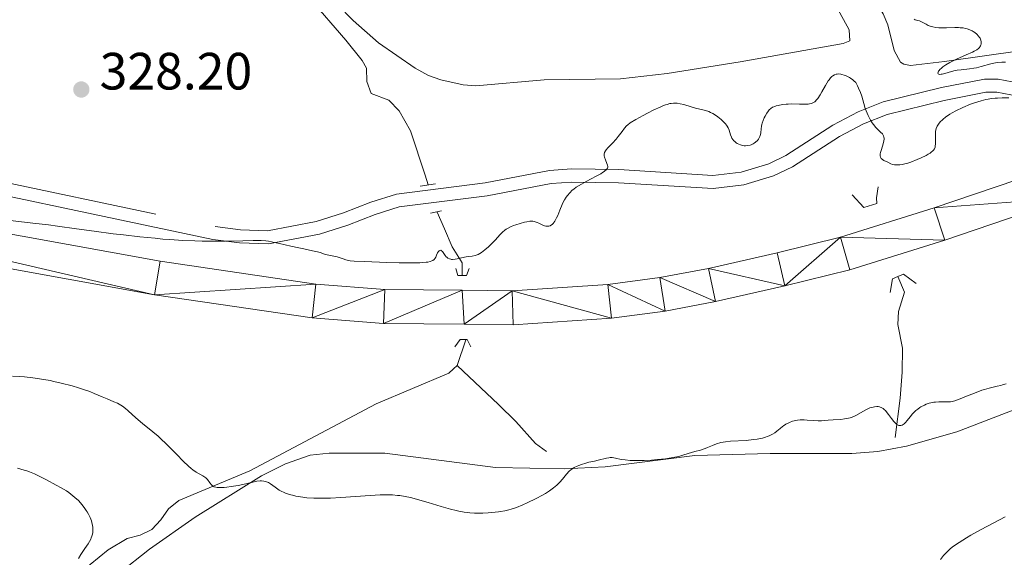
# Model space of a CAD drawing. Units: metres. Extents: x 621435 to 625941, y 4659687 to 4662735.
# Drawn here: x 625305 to 625493, y 4660526 to 4660628 of the extents above; entities that cross this region are included whole.
import ezdxf

# ---------------------------------------------------------------- set-up
doc = ezdxf.new("R2010")
doc.units = ezdxf.units.M
doc.header["$MEASUREMENT"] = 0
doc.linetypes.add('DGN Style 2', pattern=[54.0316, 32.41896, -21.61264])
doc.linetypes.add('DGN Style 3', pattern=[75.64424, 54.0316, -21.61264])
for name, color, linetype, lineweight in [('Carátula', 7, 'Continuous', 0), ('Elementos auxiliares', 7, 'Continuous', 0), ('Entidades rústicas y varios', 7, 'Continuous', 0), ('Hidrografía', 7, 'Continuous', 0), ('Relieve y altimetría', 7, 'Continuous', 0), ('Textos de rotulación', 7, 'Continuous', 0), ('Viales y ferrocarril', 7, 'Continuous', 0)]:
    doc.layers.add(name, color=color, linetype=linetype, lineweight=lineweight)
doc.styles.add('Style-arial', font='arial.shx', dxfattribs={"bigfont": 'arialbig.shx'})

# ---------------------------------------------------------------- blocks, each defined once
blk = doc.blocks.new('5PATER')
at = {"layer": 'Relieve y altimetría', "linetype": 'Continuous', "lineweight": 0}
h = blk.add_hatch(color=250, dxfattribs=at)
edge = h.paths.add_edge_path()
edge.add_ellipse((0, 0), major_axis=(-1.095731442086184, -1.110710699602049), ratio=0.9994222409660317, start_angle=0, end_angle=360)

msp = doc.modelspace()

# ---------------------------------------------------------------- linework, layer by layer
at = {"layer": 'Carátula', "color": 7, "linetype": 'Continuous', "lineweight": 0}
msp.add_3dface([(621486.7699999996, 4659687.199999999), (625941.0799999982, 4659765.370000001), (625888.9699999988, 4662734.920000002), (621434.6600000001, 4662656.75)], dxfattribs=at)
at = {"layer": 'Elementos auxiliares', "color": 250, "linetype": 'Continuous', "lineweight": 0}
msp.add_3dface([(622341.3599999994, 4660096.280000001), (625787.7100000009, 4660156.760000002), (625746.5399999991, 4662469.870000001), (622301.3399999999, 4662409.359999999)], dxfattribs=at)
at = {"layer": 'Entidades rústicas y varios', "color": 92, "linetype": 'Continuous', "lineweight": 0}
for points in [[(625503.5, 4660623.629999999, 330.23), (625481.4400000013, 4660620.469999999, 329.73), (625475, 4660619.75, 329.41), (625473.6999999993, 4660619.989999998, 329.31), (625473.0500000007, 4660620.359999999, 329.26), (625471.8299999982, 4660622.620000001, 329.43), (625470.6400000006, 4660627.510000002, 329.64), (625469.7800000012, 4660629.629999999, 329.53), (625464.4600000009, 4660638.210000001, 328.83), (625461.120000001, 4660644.899999999, 328.57), (625458.1499999985, 4660651.830000002, 328.2), (625455.6799999997, 4660658.890000001, 328.53), (625454.5799999982, 4660662.510000002, 328.5), (625453.4499999993, 4660668.449999999, 328.1), (625453.3200000003, 4660673.440000001, 327.59), (625453.8200000003, 4660676.739999998, 327.28), (625456.120000001, 4660683.010000002, 327.4), (625458.2899999991, 4660686.899999999, 327.42), (625460.9299999997, 4660690.48, 327.41), (625465.6900000013, 4660695.170000002, 327.42), (625476.8000000007, 4660702.899999999, 326.95), (625478.1999999993, 4660704.48, 326.75)], [(625458.9600000009, 4660634.359999999, 328.13), (625463.2300000004, 4660626.539999999, 328.69), (625463.3999999985, 4660624.469999999, 328.99), (625462.1099999994, 4660623.93, 329.12), (625442.4299999997, 4660620.41, 328.77), (625428.4800000004, 4660618.23, 329.45), (625419.6000000015, 4660617.210000001, 329.03), (625405.0100000016, 4660616.989999998, 328.53), (625391.9499999993, 4660615.850000001, 328.12), (625389.4899999984, 4660616.059999999, 327.86), (625385.2300000004, 4660617.010000002, 327.66), (625382.870000001, 4660617.82, 327.46), (625380.3500000015, 4660619.219999999, 327.27), (625373.3099999987, 4660624.080000002, 326.75), (625368.4800000004, 4660628.309999999, 326.56), (625365.5, 4660631.370000001, 326.29)], [(625323.7899999991, 4660522.739999998, 339.29), (625329.6000000015, 4660527.309999999, 338.6), (625338.3399999999, 4660533.48, 336.57), (625350.9699999988, 4660541.370000001, 334.68), (625355.5399999991, 4660543.670000002, 334.3), (625360.2899999991, 4660545.27, 334.23), (625363.9100000001, 4660545.710000001, 334.27), (625374.5199999996, 4660545.649999999, 334.27), (625395.6600000001, 4660542.920000002, 334.16), (625408.7800000012, 4660542.670000002, 334.53), (625416.620000001, 4660543.059999999, 334.9), (625433.7600000016, 4660545.239999998, 334.82), (625448.1700000018, 4660545.600000001, 335.81), (625463.7899999991, 4660545.629999999, 335.95), (625468.7600000016, 4660546, 336.05), (625474.2199999988, 4660546.989999998, 335.77), (625483.8099999987, 4660549.77, 336.27), (625500.1799999997, 4660556.039999999, 336.27)]]:
    msp.add_polyline3d(points, dxfattribs=at)
at = {"layer": 'Hidrografía', "color": 142, "linetype": 'DGN Style 3', "lineweight": 13, "extrusion": (0.01492331323686915, 0.04396084441463262, 0.998921788169818), "elevation": 214545.7993404219, "flags": 128}
msp.add_lwpolyline([(905947.7205565646, -4609254.750867363), (905947.7205565665, -4609249.581215534)], dxfattribs=at)
at = {"layer": 'Hidrografía', "color": 142, "linetype": 'DGN Style 3', "lineweight": 13}
for points in [[(625348.9899999984, 4660657.57, 321.54), (625348.5199999996, 4660654.98, 322.14), (625346.5199999996, 4660651.07, 322.43), (625346.3000000007, 4660649.260000002, 322.73), (625349.7100000009, 4660645.969999999, 323.63), (625354.7300000004, 4660639.09, 324.22), (625358.9499999993, 4660634, 325.41), (625367.120000001, 4660624.600000001, 326.31), (625370.1999999993, 4660620.68, 326.48), (625371.0700000003, 4660619.25, 326.61), (625371.129999999, 4660616.670000002, 326.9), (625371.9400000013, 4660614.359999999, 327.2), (625375.3200000003, 4660613.129999999, 327.35), (625377.2899999991, 4660611.100000001, 327.2), (625379.4200000018, 4660607.260000002, 327.65), (625382.2800000012, 4660598.800000001, 327.95), (625382.8299999982, 4660596.91, 328.18)], [(625384.5599999987, 4660591.73, 328.88), (625385.9400000013, 4660588.539999999, 329.44), (625387.4200000018, 4660585.080000002, 329.59), (625389.2899999991, 4660582.02, 329.88), (625389.2899999991, 4660579.760000002, 329.87)], [(625472.0599999987, 4660548.66, 335.44), (625473, 4660556.18, 334.24), (625473.3900000006, 4660561.16, 333.83), (625473.4400000013, 4660565.719999999, 333.53), (625472.5300000012, 4660570.23, 332.81), (625472.6700000018, 4660572.719999999, 332.61), (625473.8500000015, 4660576.449999999, 331.38), (625472.5599999987, 4660579.420000002, 331.15)], [(625313.129999999, 4660519.309999999, 339.97), (625316.5199999996, 4660523.010000002, 339.49), (625321.6900000013, 4660527.210000001, 337.23), (625325.3500000015, 4660529.350000001, 336.63), (625327.7800000012, 4660529.989999998, 336.27), (625330.0100000016, 4660531.09, 336.04), (625331.7399999984, 4660532.93, 336.04), (625333.2399999984, 4660535.030000001, 335.68), (625335.1600000001, 4660536.609999999, 335.44), (625348.7800000012, 4660542.330000002, 333.77), (625372.879999999, 4660555.080000002, 332.46), (625386.7800000012, 4660560.969999999, 331.27), (625387.6600000001, 4660561.760000002, 331.03), (625388.3599999994, 4660562.43, 331.03)], [(625388.3599999994, 4660562.43, 331.03), (625396.2899999991, 4660555, 332.34), (625399.5700000003, 4660551.719999999, 332.58), (625403.3000000007, 4660547.5, 333.52), (625405.4499999993, 4660545.98, 333.77)]]:
    msp.add_polyline3d(points, dxfattribs=at)
at = {"layer": 'Relieve y altimetría', "color": 36, "linetype": 'Continuous', "lineweight": 0, "flags": 128}
for points, elevation in [([(625475.6499999985, 4660628.559999999), (625475.870000001, 4660628.48), (625476.3999999985, 4660628.350000001), (625476.6999999993, 4660628.239999998), (625477.1999999993, 4660628), (625477.9400000013, 4660627.600000001), (625478.3500000015, 4660627.399999999), (625478.9400000013, 4660627.190000001), (625479.2600000016, 4660627.100000001), (625479.8000000007, 4660627.010000002), (625480.4100000001, 4660626.949999999), (625480.7399999984, 4660626.93), (625481.8599999994, 4660626.940000001), (625483.4299999997, 4660626.98), (625484.129999999, 4660626.98), (625484.4499999993, 4660626.960000001), (625485.0100000016, 4660626.899999999), (625485.4800000004, 4660626.800000001), (625485.7699999996, 4660626.719999999), (625486.2800000012, 4660626.539999999), (625486.7399999984, 4660626.330000002), (625486.9600000009, 4660626.219999999), (625487.2699999996, 4660626.030000001), (625487.6700000018, 4660625.719999999), (625487.9899999984, 4660625.359999999), (625488.1600000001, 4660625.109999999), (625488.2600000016, 4660624.940000001), (625488.3999999985, 4660624.59), (625488.4800000004, 4660624.25), (625488.4899999984, 4660624.09), (625488.4699999988, 4660623.850000001)], 330), ([(625488.4699999988, 4660623.850000001), (625488.4100000001, 4660623.609999999), (625488.3599999994, 4660623.489999998), (625488.2300000004, 4660623.280000001), (625488.1499999985, 4660623.18), (625487.9800000004, 4660623.010000002), (625487.6400000006, 4660622.75), (625487.1499999985, 4660622.460000001), (625486.8399999999, 4660622.300000001), (625485.6400000006, 4660621.760000002), (625483.7800000012, 4660620.93), (625482.879999999, 4660620.5), (625482.4699999988, 4660620.280000001), (625481.7399999984, 4660619.859999999), (625481.1499999985, 4660619.449999999), (625480.8299999982, 4660619.190000001), (625480.6499999985, 4660619.030000001), (625480.3900000006, 4660618.739999998), (625480.3200000003, 4660618.629999999), (625480.2300000004, 4660618.449999999), (625480.2100000009, 4660618.300000001), (625480.2899999991, 4660618.140000001), (625480.5300000012, 4660618.039999999), (625480.8200000003, 4660618.050000001), (625481.0300000012, 4660618.09), (625481.5399999991, 4660618.219999999), (625482.8000000007, 4660618.609999999), (625483.5100000016, 4660618.77), (625483.879999999, 4660618.830000002), (625484.629999999, 4660618.920000002), (625486.2399999984, 4660619.07), (625487.1000000015, 4660619.199999999), (625487.5599999987, 4660619.300000001), (625488.4800000004, 4660619.539999999), (625490.3399999999, 4660620.050000001), (625491.2100000009, 4660620.239999998), (625491.629999999, 4660620.300000001), (625492.4100000001, 4660620.370000001), (625493.1099999994, 4660620.359999999)], 330), ([(625479.6700000018, 4660604.120000001), (625479.5599999987, 4660603.84), (625479.370000001, 4660603.559999999), (625479.25, 4660603.43), (625478.9200000018, 4660603.149999999), (625478.7199999988, 4660603), (625478.3500000015, 4660602.77), (625477.9499999993, 4660602.559999999), (625477.0300000012, 4660602.100000001), (625476.25, 4660601.760000002), (625475.0399999991, 4660601.289999999), (625474.2600000016, 4660601.039999999), (625473.879999999, 4660600.940000001), (625473.370000001, 4660600.82), (625472.9100000001, 4660600.75), (625472.629999999, 4660600.73), (625472.1400000006, 4660600.739999998), (625471.9299999997, 4660600.760000002), (625471.5399999991, 4660600.850000001), (625471.2100000009, 4660600.969999999), (625470.6499999985, 4660601.239999998), (625469.9100000001, 4660601.59), (625469.6099999994, 4660601.77), (625469.379999999, 4660601.960000001), (625469.3000000007, 4660602.080000002), (625469.2300000004, 4660602.199999999), (625469.1799999997, 4660602.489999998), (625469.1900000013, 4660602.830000002), (625469.2399999984, 4660603.100000001), (625469.4200000018, 4660603.699999999), (625469.7699999996, 4660604.780000001), (625469.8999999985, 4660605.330000002), (625469.9299999997, 4660605.68), (625469.9299999997, 4660605.84), (625469.8999999985, 4660606.07), (625469.8399999999, 4660606.280000001), (625469.7699999996, 4660606.41), (625469.6000000015, 4660606.649999999), (625469.2399999984, 4660607.010000002), (625468.6600000001, 4660607.57), (625468.3399999999, 4660607.920000002), (625467.8999999985, 4660608.48), (625467.6799999997, 4660608.800000001), (625467.3500000015, 4660609.32), (625466.8999999985, 4660610.170000002), (625466.5, 4660611.080000002), (625466.3299999982, 4660611.550000001), (625466.0500000007, 4660612.489999998), (625465.6600000001, 4660613.850000001), (625465.3999999985, 4660614.59), (625465.0599999987, 4660615.399999999), (625464.8599999994, 4660615.830000002), (625464.5, 4660616.510000002), (625464.1700000018, 4660616.82), (625463.9499999993, 4660617), (625463.5199999996, 4660617.32), (625463.3099999987, 4660617.449999999), (625462.9100000001, 4660617.66), (625462.5300000012, 4660617.830000002), (625462.2899999991, 4660617.91), (625461.8599999994, 4660618.039999999), (625461.6499999985, 4660618.080000002), (625461.2800000012, 4660618.120000001), (625460.9800000004, 4660618.109999999), (625460.8000000007, 4660618.080000002), (625460.4600000009, 4660617.960000001), (625460.1400000006, 4660617.77), (625459.9699999988, 4660617.629999999), (625459.7100000009, 4660617.370000001), (625459.4200000018, 4660617.010000002), (625459.2699999996, 4660616.780000001), (625458.75, 4660615.940000001), (625458.0399999991, 4660614.68), (625457.6999999993, 4660614.100000001), (625457.25, 4660613.43), (625456.9699999988, 4660613.100000001), (625456.8000000007, 4660612.920000002), (625456.6799999997, 4660612.82), (625456.4400000013, 4660612.649999999), (625456.1600000001, 4660612.510000002), (625456.0100000016, 4660612.460000001), (625455.6700000018, 4660612.390000001), (625455.3999999985, 4660612.359999999), (625454.75, 4660612.34), (625453.8000000007, 4660612.359999999), (625452.3299999982, 4660612.390000001), (625451.5799999982, 4660612.370000001), (625451.2199999988, 4660612.350000001), (625450.5199999996, 4660612.280000001), (625449.6900000013, 4660612.120000001), (625449.3200000003, 4660612.02), (625448.8399999999, 4660611.850000001), (625448.6400000006, 4660611.75), (625448.2899999991, 4660611.530000001), (625448, 4660611.27), (625447.8299999982, 4660611.07), (625447.5100000016, 4660610.609999999), (625447.1900000013, 4660610.059999999), (625447.0399999991, 4660609.739999998), (625446.8299999982, 4660609.25), (625446.6499999985, 4660608.719999999)], 330), ([(625493.7399999984, 4660613.530000001), (625492.4699999988, 4660613.550000001), (625491.5899999999, 4660613.52), (625491.1400000006, 4660613.489999998), (625490.4699999988, 4660613.41), (625489.8000000007, 4660613.300000001), (625489.3500000015, 4660613.219999999), (625488.4800000004, 4660613), (625487.2199999988, 4660612.609999999), (625486.4200000018, 4660612.32), (625484.9899999984, 4660611.719999999), (625483.6600000001, 4660611.080000002), (625482.9200000018, 4660610.68), (625482.4800000004, 4660610.41), (625481.6900000013, 4660609.879999999), (625481.2199999988, 4660609.510000002), (625481, 4660609.309999999), (625480.6900000013, 4660609.010000002), (625480.4200000018, 4660608.699999999), (625480.3000000007, 4660608.530000001), (625480.0899999999, 4660608.170000002), (625480, 4660607.989999998), (625479.8999999985, 4660607.690000001), (625479.8200000003, 4660607.379999999), (625479.7800000012, 4660607.16), (625479.7399999984, 4660606.710000001), (625479.7199999988, 4660606.030000001), (625479.7399999984, 4660605.16), (625479.7399999984, 4660604.780000001), (625479.7100000009, 4660604.330000002), (625479.6700000018, 4660604.120000001)], 330), ([(625446.6499999985, 4660608.719999999), (625446.5899999999, 4660608.440000001), (625446.5399999991, 4660608.170000002), (625446.4600000009, 4660607.609999999), (625446.379999999, 4660606.879999999), (625446.3099999987, 4660606.530000001), (625446.2100000009, 4660606.199999999), (625446.1499999985, 4660606.039999999), (625446.0300000012, 4660605.82), (625445.9400000013, 4660605.68), (625445.7399999984, 4660605.41), (625445.370000001, 4660605.07), (625445.1000000015, 4660604.879999999), (625444.9200000018, 4660604.77), (625444.5300000012, 4660604.59), (625444.3200000003, 4660604.52), (625443.8900000006, 4660604.43), (625443.4800000004, 4660604.399999999), (625443.2100000009, 4660604.41), (625442.6999999993, 4660604.5), (625442.5100000016, 4660604.550000001), (625442.1700000018, 4660604.690000001), (625441.8500000015, 4660604.850000001), (625441.6600000001, 4660604.98), (625441.3200000003, 4660605.25), (625441.2100000009, 4660605.370000001), (625441.0199999996, 4660605.609999999), (625440.8599999994, 4660605.870000001), (625440.7699999996, 4660606.07), (625440.6099999994, 4660606.52), (625440.3500000015, 4660607.350000001), (625440.1400000006, 4660607.830000002), (625439.9499999993, 4660608.16), (625439.8399999999, 4660608.34), (625439.629999999, 4660608.600000001), (625439.3900000006, 4660608.870000001), (625438.8099999987, 4660609.420000002), (625438.1400000006, 4660609.940000001), (625437.5199999996, 4660610.350000001), (625437.2100000009, 4660610.539999999), (625436.7600000016, 4660610.77), (625436.4400000013, 4660610.920000002), (625435.8399999999, 4660611.129999999), (625435.2699999996, 4660611.280000001), (625434.4899999984, 4660611.449999999), (625434.0799999982, 4660611.550000001), (625433.0700000003, 4660611.84), (625431.6600000001, 4660612.280000001), (625430.9800000004, 4660612.440000001), (625430.4200000018, 4660612.539999999), (625430.1400000006, 4660612.559999999), (625429.7100000009, 4660612.559999999), (625429.25, 4660612.5), (625429.0100000016, 4660612.449999999), (625428.4699999988, 4660612.309999999), (625428.1700000018, 4660612.210000001), (625427.6799999997, 4660612.02), (625427.1400000006, 4660611.789999999), (625425.9499999993, 4660611.239999998), (625424.6999999993, 4660610.609999999), (625423.8999999985, 4660610.18), (625422.5, 4660609.399999999), (625421.4400000013, 4660608.760000002), (625420.9800000004, 4660608.43), (625420.7399999984, 4660608.219999999), (625420.3299999982, 4660607.780000001), (625419.8599999994, 4660607.140000001), (625419.129999999, 4660606.16), (625418.7199999988, 4660605.649999999), (625418.0300000012, 4660604.91), (625417.1700000018, 4660604.030000001), (625416.8399999999, 4660603.640000001), (625416.7100000009, 4660603.460000001), (625416.5300000012, 4660603.129999999), (625416.4400000013, 4660602.82), (625416.4200000018, 4660602.609999999), (625416.4299999997, 4660602.48), (625416.4899999984, 4660602.199999999), (625416.6799999997, 4660601.699999999), (625416.9899999984, 4660601.02), (625417.1000000015, 4660600.699999999), (625417.1400000006, 4660600.440000001), (625417.129999999, 4660600.32), (625417.0700000003, 4660600.129999999), (625416.9400000013, 4660599.93), (625416.8500000015, 4660599.830000002), (625416.6000000015, 4660599.600000001), (625416.4400000013, 4660599.48), (625416.1400000006, 4660599.280000001), (625415.7899999991, 4660599.059999999), (625414.9400000013, 4660598.580000002), (625413.0199999996, 4660597.550000001), (625412.1400000006, 4660597.07), (625411.129999999, 4660596.469999999), (625410.629999999, 4660596.120000001), (625410.3500000015, 4660595.899999999), (625409.870000001, 4660595.43), (625409.4200000018, 4660594.899999999), (625409.2100000009, 4660594.59), (625408.8900000006, 4660594.080000002), (625408.5799999982, 4660593.5)], 330), ([(625408.5799999982, 4660593.5), (625408.4299999997, 4660593.170000002), (625407.9800000004, 4660592.080000002), (625407.5700000003, 4660591.09), (625407.3599999994, 4660590.620000001), (625407.0300000012, 4660590.010000002), (625406.8599999994, 4660589.760000002), (625406.7399999984, 4660589.609999999), (625406.5, 4660589.370000001), (625406.370000001, 4660589.27), (625406.120000001, 4660589.129999999), (625405.8599999994, 4660589.039999999), (625405.6799999997, 4660589.02), (625405.5500000007, 4660589.02), (625405.3000000007, 4660589.050000001), (625405.0799999982, 4660589.109999999), (625404.629999999, 4660589.309999999), (625403.9800000004, 4660589.620000001), (625403.6400000006, 4660589.77), (625403.2800000012, 4660589.890000001), (625403.1000000015, 4660589.93), (625402.8299999982, 4660589.969999999), (625402.6400000006, 4660589.989999998), (625402.25, 4660589.98), (625401.6499999985, 4660589.899999999), (625401.2399999984, 4660589.809999999), (625400.4100000001, 4660589.57), (625399.5599999987, 4660589.300000001), (625399.1400000006, 4660589.149999999), (625398.5399999991, 4660588.899999999), (625397.9800000004, 4660588.609999999), (625397.7199999988, 4660588.440000001), (625397.4699999988, 4660588.27), (625397.0199999996, 4660587.890000001), (625396.5799999982, 4660587.440000001), (625395.6000000015, 4660586.379999999), (625394.8000000007, 4660585.539999999), (625394.3599999994, 4660585.120000001), (625393.6799999997, 4660584.52), (625393.0100000016, 4660584.010000002), (625392.6900000013, 4660583.809999999), (625392.379999999, 4660583.649999999), (625392.1799999997, 4660583.559999999), (625391.7899999991, 4660583.43), (625391.2199999988, 4660583.309999999), (625390.4800000004, 4660583.219999999), (625390.0899999999, 4660583.16), (625389.1900000013, 4660582.969999999), (625388.3900000006, 4660582.800000001), (625388.0100000016, 4660582.73), (625387.5, 4660582.690000001), (625387.2800000012, 4660582.699999999), (625387.1400000006, 4660582.719999999), (625386.879999999, 4660582.800000001), (625386.5599999987, 4660582.960000001), (625386.379999999, 4660583.100000001), (625386.2699999996, 4660583.210000001), (625386.0700000003, 4660583.440000001), (625385.5500000007, 4660584.199999999), (625385.3999999985, 4660584.359999999), (625385.2399999984, 4660584.440000001), (625385.0700000003, 4660584.420000002), (625384.8999999985, 4660584.309999999), (625384.7899999991, 4660584.210000001), (625384.6000000015, 4660583.920000002), (625384.4299999997, 4660583.530000001), (625384.2600000016, 4660583.149999999), (625384.1600000001, 4660582.960000001), (625383.9600000009, 4660582.699999999), (625383.7199999988, 4660582.489999998), (625383.5500000007, 4660582.399999999), (625383.2100000009, 4660582.280000001), (625382.7300000004, 4660582.18), (625382.4299999997, 4660582.140000001), (625381.6799999997, 4660582.080000002), (625381.2300000004, 4660582.050000001), (625380.4299999997, 4660582.030000001), (625379.5, 4660582.02), (625377.3099999987, 4660582.050000001), (625374.9400000013, 4660582.109999999), (625370.6600000001, 4660582.27), (625368.7100000009, 4660582.370000001), (625367.9400000013, 4660582.440000001), (625367.5899999999, 4660582.48), (625367.0799999982, 4660582.600000001), (625366.5700000003, 4660582.780000001), (625365.8500000015, 4660583.039999999), (625365.4600000009, 4660583.16), (625363.5599999987, 4660583.539999999), (625363.0100000016, 4660583.719999999), (625362.2199999988, 4660584), (625361.7100000009, 4660584.140000001), (625360.75, 4660584.359999999), (625359.1000000015, 4660584.690000001), (625358.1400000006, 4660584.890000001), (625356.5599999987, 4660585.25), (625354.4400000013, 4660585.739999998), (625353.4800000004, 4660585.949999999), (625352.3500000015, 4660586.149999999), (625351.8099999987, 4660586.210000001), (625350.9499999993, 4660586.280000001)], 330), ([(625350.9499999993, 4660586.280000001), (625349.4200000018, 4660586.300000001), (625347.4100000001, 4660586.260000002), (625344.1000000015, 4660586.18), (625342.25, 4660586.16), (625339.629999999, 4660586.170000002), (625338.2300000004, 4660586.210000001), (625335.9699999988, 4660586.309999999), (625333.4800000004, 4660586.48), (625332.129999999, 4660586.59), (625330.6999999993, 4660586.719999999), (625327.7100000009, 4660587.02), (625324.6499999985, 4660587.370000001), (625322.6600000001, 4660587.609999999), (625319, 4660588.080000002), (625315.6600000001, 4660588.550000001), (625312.0100000016, 4660589.07), (625310.2600000016, 4660589.300000001), (625307.3200000003, 4660589.640000001), (625301.379999999, 4660590.34)], 330), ([(625350.120000001, 4660540.300000001), (625349.0599999987, 4660540.080000002), (625347.4100000001, 4660539.68), (625346.5300000012, 4660539.5), (625345.2199999988, 4660539.280000001), (625344.3900000006, 4660539.18), (625343.879999999, 4660539.140000001), (625343, 4660539.109999999), (625342.4899999984, 4660539.140000001), (625342.2899999991, 4660539.170000002), (625341.9499999993, 4660539.27), (625341.7600000016, 4660539.370000001), (625341.6499999985, 4660539.440000001), (625341.4499999993, 4660539.629999999), (625341.129999999, 4660540.039999999), (625340.6400000006, 4660540.670000002), (625340.3399999999, 4660540.969999999), (625340.1700000018, 4660541.100000001), (625339.7899999991, 4660541.350000001), (625338.4899999984, 4660542.080000002), (625337.8900000006, 4660542.48), (625337.5599999987, 4660542.73), (625337.0199999996, 4660543.18), (625336.0399999991, 4660544.120000001), (625334.7800000012, 4660545.420000002), (625333.4800000004, 4660546.760000002), (625332.8000000007, 4660547.440000001), (625331.7600000016, 4660548.43), (625331.2300000004, 4660548.899999999), (625330.1999999993, 4660549.77), (625328.2800000012, 4660551.32), (625327.4200000018, 4660552.02), (625326.3099999987, 4660553.02), (625325.4299999997, 4660553.82), (625325.0199999996, 4660554.18), (625324.3999999985, 4660554.649999999), (625324.0899999999, 4660554.850000001), (625323.4499999993, 4660555.199999999), (625322.8000000007, 4660555.5), (625321.5, 4660556.039999999), (625320.5199999996, 4660556.460000001), (625319.0399999991, 4660557.100000001), (625318.1700000018, 4660557.440000001), (625316.8099999987, 4660557.920000002), (625316.0399999991, 4660558.16), (625314.7899999991, 4660558.530000001), (625312.6999999993, 4660559.07), (625311.3299999982, 4660559.379999999), (625310.5899999999, 4660559.530000001), (625309.3900000006, 4660559.75), (625307.3200000003, 4660560.050000001), (625305.7100000009, 4660560.23), (625304.8299999982, 4660560.309999999), (625303.3999999985, 4660560.420000002)], 335), ([(625493.2600000016, 4660558.949999999), (625492.5799999982, 4660558.710000001), (625492.2300000004, 4660558.620000001), (625491.5300000012, 4660558.460000001), (625489.9899999984, 4660558.120000001), (625489.0899999999, 4660557.859999999), (625488.5899999999, 4660557.690000001), (625487.5199999996, 4660557.280000001), (625485.379999999, 4660556.41), (625484.4699999988, 4660556.039999999), (625483.4499999993, 4660555.68), (625482.9299999997, 4660555.550000001), (625482.620000001, 4660555.5), (625482.0100000016, 4660555.469999999), (625480.3599999994, 4660555.48), (625479.7600000016, 4660555.449999999), (625479.4600000009, 4660555.41), (625479.1600000001, 4660555.359999999), (625478.5599999987, 4660555.210000001), (625477.9899999984, 4660555.010000002), (625477.629999999, 4660554.859999999), (625476.9800000004, 4660554.52), (625476.7600000016, 4660554.390000001), (625476.3599999994, 4660554.109999999), (625476.0100000016, 4660553.809999999), (625475.7899999991, 4660553.609999999), (625475.379999999, 4660553.170000002), (625474.9299999997, 4660552.629999999), (625474.3399999999, 4660551.899999999), (625474.0300000012, 4660551.559999999), (625473.7399999984, 4660551.289999999), (625473.6000000015, 4660551.18), (625473.370000001, 4660551.039999999), (625473.1400000006, 4660550.960000001), (625473.0100000016, 4660550.940000001), (625472.7600000016, 4660550.960000001), (625472.6400000006, 4660551), (625472.4400000013, 4660551.109999999), (625472.2300000004, 4660551.260000002), (625472.0899999999, 4660551.399999999), (625471.8099999987, 4660551.710000001), (625471.370000001, 4660552.27), (625470.8000000007, 4660553.050000001), (625470.5300000012, 4660553.399999999), (625470.1799999997, 4660553.800000001), (625470.0100000016, 4660553.969999999), (625469.7600000016, 4660554.18), (625469.5100000016, 4660554.350000001), (625469.379999999, 4660554.41), (625469.1900000013, 4660554.489999998), (625469.0500000007, 4660554.530000001), (625468.7699999996, 4660554.580000002), (625468.5500000007, 4660554.59), (625468.0700000003, 4660554.550000001), (625467.5599999987, 4660554.43), (625467.1900000013, 4660554.309999999), (625466.9400000013, 4660554.199999999), (625466.4200000018, 4660553.960000001), (625464.5100000016, 4660552.879999999), (625463.8200000003, 4660552.57), (625463.4699999988, 4660552.440000001), (625463.1099999994, 4660552.34), (625462.370000001, 4660552.210000001), (625461.6400000006, 4660552.140000001), (625460.2100000009, 4660552.059999999), (625459.2199999988, 4660551.969999999), (625457.9699999988, 4660551.859999999), (625457.3599999994, 4660551.84), (625456.4400000013, 4660551.890000001), (625455.2399999984, 4660552.010000002), (625454.6700000018, 4660552.050000001), (625454.3900000006, 4660552.050000001), (625453.870000001, 4660552.030000001), (625453.370000001, 4660551.969999999), (625453.0500000007, 4660551.920000002), (625452.4400000013, 4660551.760000002), (625451.8599999994, 4660551.559999999), (625451.5799999982, 4660551.440000001), (625451.1600000001, 4660551.210000001), (625450.7300000004, 4660550.93), (625450.5199999996, 4660550.77), (625450.0700000003, 4660550.399999999), (625449.4100000001, 4660549.850000001), (625449.0300000012, 4660549.57), (625448.6000000015, 4660549.300000001), (625448.370000001, 4660549.18), (625447.9899999984, 4660549), (625447.5799999982, 4660548.84), (625447.2899999991, 4660548.75), (625446.6700000018, 4660548.57), (625445.6799999997, 4660548.370000001), (625444.9800000004, 4660548.260000002), (625443.5799999982, 4660548.120000001), (625440.5700000003, 4660547.969999999), (625439.6499999985, 4660547.870000001), (625439.1999999993, 4660547.789999999), (625438.7600000016, 4660547.690000001), (625437.9200000018, 4660547.43), (625437.1400000006, 4660547.129999999)], 335), ([(625437.1400000006, 4660547.129999999), (625436.1900000013, 4660546.739999998), (625435.75, 4660546.57), (625434.879999999, 4660546.27), (625433.7699999996, 4660545.969999999), (625433.1600000001, 4660545.800000001), (625431.6600000001, 4660545.330000002), (625430.6900000013, 4660545.07), (625429.5399999991, 4660544.830000002), (625428.879999999, 4660544.710000001), (625428.1600000001, 4660544.609999999), (625426.6000000015, 4660544.440000001), (625425.5100000016, 4660544.359999999), (625424.0899999999, 4660544.280000001), (625423.4100000001, 4660544.260000002), (625422.0199999996, 4660544.260000002), (625421.4299999997, 4660544.289999999), (625420.4499999993, 4660544.379999999), (625419.6900000013, 4660544.5), (625418.6000000015, 4660544.73), (625417.9600000009, 4660544.82), (625417.5799999982, 4660544.830000002), (625417.3500000015, 4660544.809999999), (625416.9100000001, 4660544.75), (625415.3200000003, 4660544.32), (625414.6000000015, 4660544.170000002), (625413.5199999996, 4660543.949999999), (625412.9600000009, 4660543.800000001), (625412.1400000006, 4660543.539999999), (625411.629999999, 4660543.34), (625411.3099999987, 4660543.199999999), (625410.7300000004, 4660542.920000002), (625410.2699999996, 4660542.629999999), (625410.0599999987, 4660542.48), (625409.7600000016, 4660542.210000001), (625409.2800000012, 4660541.690000001), (625408.5, 4660540.719999999), (625408, 4660540.16), (625407.4299999997, 4660539.59), (625407.1099999994, 4660539.300000001), (625406.7699999996, 4660539.030000001), (625406.0199999996, 4660538.489999998), (625405.2100000009, 4660537.969999999), (625404.6400000006, 4660537.649999999), (625403.4699999988, 4660537.02), (625401.7300000004, 4660536.18), (625400.8900000006, 4660535.809999999), (625399.6900000013, 4660535.330000002), (625398.7100000009, 4660534.989999998), (625398.2199999988, 4660534.850000001), (625397.4699999988, 4660534.670000002), (625396.6700000018, 4660534.52), (625396.2399999984, 4660534.460000001), (625394.9800000004, 4660534.330000002), (625394.3000000007, 4660534.280000001), (625393.25, 4660534.239999998), (625392.1999999993, 4660534.23), (625391.6900000013, 4660534.239999998), (625390.7899999991, 4660534.300000001), (625390.3500000015, 4660534.34), (625389.6900000013, 4660534.420000002), (625388.6900000013, 4660534.59), (625388.1700000018, 4660534.699999999), (625387.0899999999, 4660534.960000001), (625385.3200000003, 4660535.469999999), (625382.8500000015, 4660536.23), (625381.6499999985, 4660536.600000001), (625380.1499999985, 4660537.010000002), (625379.4400000013, 4660537.18), (625378.4200000018, 4660537.390000001), (625377.4400000013, 4660537.559999999), (625376.9600000009, 4660537.620000001), (625376.0100000016, 4660537.699999999), (625375.5100000016, 4660537.719999999), (625374.4600000009, 4660537.73), (625373.6600000001, 4660537.699999999), (625371.7699999996, 4660537.600000001), (625366.1099999994, 4660537.210000001), (625364.1900000013, 4660537.109999999), (625363.2899999991, 4660537.080000002), (625362.4499999993, 4660537.07), (625360.9600000009, 4660537.09), (625359.6600000001, 4660537.170000002), (625358.8999999985, 4660537.25), (625358.4299999997, 4660537.32), (625357.5700000003, 4660537.469999999), (625357.129999999, 4660537.57), (625356.3200000003, 4660537.789999999), (625355.6000000015, 4660538.039999999), (625355.1600000001, 4660538.23), (625354.8900000006, 4660538.359999999), (625354.379999999, 4660538.640000001), (625353.620000001, 4660539.16), (625352.7199999988, 4660539.809999999), (625352.3000000007, 4660540.059999999), (625351.9299999997, 4660540.23), (625351.7399999984, 4660540.289999999), (625351.4499999993, 4660540.350000001), (625350.9699999988, 4660540.390000001), (625350.6999999993, 4660540.379999999), (625350.120000001, 4660540.300000001)], 335), ([(625317.6900000013, 4660534.460000001), (625317.5100000016, 4660534.739999998), (625317.120000001, 4660535.32), (625316.6700000018, 4660535.890000001), (625316.4200000018, 4660536.18), (625316.0199999996, 4660536.609999999), (625315.3500000015, 4660537.239999998), (625314.5799999982, 4660537.859999999), (625314.1600000001, 4660538.170000002), (625313.6999999993, 4660538.469999999), (625312.7399999984, 4660539.050000001), (625311.7399999984, 4660539.59), (625309.879999999, 4660540.57), (625308.379999999, 4660541.370000001), (625307.6099999994, 4660541.739999998), (625306.6900000013, 4660542.100000001), (625306.1499999985, 4660542.289999999), (625305.6099999994, 4660542.460000001), (625304.3900000006, 4660542.809999999)], 340), ([(625316.0100000016, 4660525.550000001), (625316.4800000004, 4660526.350000001), (625317.2300000004, 4660527.460000001), (625317.8599999994, 4660528.379999999), (625318.1400000006, 4660528.82), (625318.370000001, 4660529.260000002), (625318.4699999988, 4660529.48), (625318.5899999999, 4660529.809999999), (625318.6499999985, 4660530.02), (625318.7399999984, 4660530.460000001), (625318.7600000016, 4660530.68), (625318.7800000012, 4660531.109999999), (625318.75, 4660531.550000001), (625318.7100000009, 4660531.830000002), (625318.5799999982, 4660532.41), (625318.4899999984, 4660532.739999998), (625318.25, 4660533.379999999), (625317.9299999997, 4660534.030000001), (625317.6900000013, 4660534.460000001)], 340), ([(625493.0899999999, 4660533.52), (625488.4899999984, 4660531.09), (625486.5100000016, 4660530), (625485.6700000018, 4660529.510000002)], 340), ([(625485.6700000018, 4660529.510000002), (625484.2699999996, 4660528.640000001), (625483.1999999993, 4660527.899999999), (625482.629999999, 4660527.460000001), (625482.3099999987, 4660527.18), (625481.7600000016, 4660526.670000002), (625481.2699999996, 4660526.140000001), (625481.0599999987, 4660525.879999999), (625480.6799999997, 4660525.350000001)], 340)]:
    msp.add_lwpolyline(points, dxfattribs=dict(at, elevation=elevation))
at = {"layer": 'Viales y ferrocarril', "color": 1, "linetype": 'DGN Style 2', "lineweight": 0, "extrusion": (0.04951796413029588, 0.007360778451800739, 0.998746108963121), "elevation": 65601.81487532554, "flags": 128}
msp.add_lwpolyline([(4517991.610760028, -1302194.867993861), (4517991.610760028, -1302197.864274889)], dxfattribs=at)
at = {"layer": 'Viales y ferrocarril', "color": 1, "linetype": 'DGN Style 2', "lineweight": 0, "extrusion": (0.06973224165308319, 0.01421725315257036, 0.9974644275295393), "elevation": 110198.8039641324, "flags": 128}
msp.add_lwpolyline([(4441708.618419703, -1539902.188143324), (4441708.618419705, -1539904.295867208)], dxfattribs=at)
at = {"layer": 'Viales y ferrocarril', "color": 1, "linetype": 'DGN Style 2', "lineweight": 0, "extrusion": (0.2529504243092195, -0.3679657737480079, 0.894772190108642), "elevation": -1556422.364868256, "flags": 128}
msp.add_lwpolyline([(3155597.664148532, 3119605.583030675), (3155599.508364901, 3119607.73297625), (3155600.617227875, 3119607.464233056)], dxfattribs=at)
at = {"layer": 'Viales y ferrocarril', "color": 1, "linetype": 'DGN Style 2', "lineweight": 0, "extrusion": (0.2293054843082895, -0.3113253303858455, 0.9222231473598379), "elevation": -1307225.205120721, "flags": 128}
msp.add_lwpolyline([(3267542.969368458, 3118740.414115528), (3267544.09989126, 3118740.103763806), (3267545.002521962, 3118737.026109207)], dxfattribs=at)
at = {"layer": 'Viales y ferrocarril', "color": 250, "linetype": 'DGN Style 3', "lineweight": 0}
msp.add_polyline3d([(625277.9200000018, 4660602.52, 328.31), (625342.129999999, 4660588.969999999, 329.7), (625346.9699999988, 4660588.34, 329.81), (625352.1099999994, 4660588.16, 329.86), (625361.4499999993, 4660589.960000001, 329.66), (625366.6600000001, 4660591.580000002, 329.08), (625371.8500000015, 4660593.649999999, 329.05), (625376.7899999991, 4660595.170000002, 329.1), (625393.6900000013, 4660597.32, 329.07), (625406.0100000016, 4660599.649999999, 329.39), (625410.2199999988, 4660599.969999999, 329.6), (625419.2800000012, 4660599.850000001, 330.07), (625437.2100000009, 4660598.73, 330.69), (625442.6400000006, 4660599.379999999, 330.56), (625447.9100000001, 4660600.98, 330.53), (625451.1799999997, 4660602.530000001, 330.7), (625460.1400000006, 4660608.34, 330.47), (625464.9699999988, 4660610.879999999, 330.15), (625469.7399999984, 4660612.780000001, 329.51), (625480.870000001, 4660615.510000002, 329.51), (625489.1400000006, 4660617.140000001, 329.68), (625491.7399999984, 4660617.149999999, 329.76), (625502.5, 4660615.059999999, 330.06)], dxfattribs=at)
at = {"layer": 'Viales y ferrocarril', "color": 250, "linetype": 'Continuous', "lineweight": 0}
msp.add_polyline3d([(625277.2399999984, 4660600.120000001, 328.36), (625341.7100000009, 4660586.510000002, 329.97), (625346.7699999996, 4660585.84, 330.21), (625352.3099999987, 4660585.66, 330.14), (625362.0500000007, 4660587.539999999, 329.75), (625367.5, 4660589.219999999, 329.24), (625372.6900000013, 4660591.289999999, 329.11), (625377.3099999987, 4660592.710000001, 329.24), (625394.0899999999, 4660594.84, 329.16), (625406.3299999982, 4660597.170000002, 329.49), (625410.3000000007, 4660597.469999999, 329.96), (625419.1799999997, 4660597.350000001, 330.27), (625437.2800000012, 4660596.23, 330.84), (625443.1600000001, 4660596.920000002, 330.87), (625448.8099999987, 4660598.640000001, 330.91), (625452.3999999985, 4660600.350000001, 330.91), (625461.3999999985, 4660606.18, 330.48), (625466.0100000016, 4660608.600000001, 330.2), (625470.5, 4660610.399999999, 329.58), (625481.4100000001, 4660613.07, 329.48), (625489.379999999, 4660614.640000001, 329.56), (625491.5, 4660614.649999999, 329.66), (625502.1600000001, 4660612.580000002, 330.33)], dxfattribs=at)
at = {"layer": 'Viales y ferrocarril', "color": 250, "linetype": 'Continuous', "lineweight": 13}
for points in [[(625503.1600000001, 4660600.57, 333.41), (625479.4899999984, 4660592.539999999, 332.57), (625461.6099999994, 4660586.93, 332.8), (625449.4800000004, 4660583.949999999, 332.58), (625436.3999999985, 4660580.98, 332.24), (625427.1000000015, 4660579.239999998, 332.27), (625417.1799999997, 4660577.899999999, 332.12), (625398.870000001, 4660576.699999999, 331.68), (625389.2899999991, 4660576.789999999, 331.36), (625374.5599999987, 4660576.949999999, 331.34), (625361.370000001, 4660577.989999998, 331.01), (625331.6499999985, 4660582.350000001, 331.02), (625201.1400000006, 4660605.969999999, 330.39)], [(625199.8999999985, 4660599.600000001, 330.05), (625330.5700000003, 4660575.949999999, 331.01), (625360.6799999997, 4660571.530000001, 331.45), (625374.2699999996, 4660570.460000001, 331.69), (625389.6799999997, 4660570.300000001, 332.04), (625399.0500000007, 4660570.210000001, 331.98), (625417.8299999982, 4660571.440000001, 332.56), (625428.129999999, 4660572.830000002, 332.56), (625437.7199999988, 4660574.620000001, 332.89), (625450.9699999988, 4660577.629999999, 332.98), (625463.3599999994, 4660580.670000002, 332.91), (625481.5100000016, 4660586.370000001, 332.97), (625505.2699999996, 4660594.43, 333.33)]]:
    msp.add_polyline3d(points, dxfattribs=at)
at = {"layer": 'Viales y ferrocarril', "color": 1, "linetype": 'DGN Style 2', "lineweight": 0}
for points in [[(625463.8399999999, 4660595.059999999, 330.55), (625466.0300000012, 4660592.600000001, 331.74), (625468.5199999996, 4660593.359999999, 331.51), (625468.5, 4660594.43, 331.51), (625468.8200000003, 4660596.580000002, 330.31)], [(625388.1099999994, 4660580.960000001, 330.67), (625388.4899999984, 4660579.649999999, 331.39), (625390.1600000001, 4660579.620000001, 331.27), (625390.6700000018, 4660580.940000001, 330.55)], [(625387.8900000006, 4660566, 331.51), (625388.9299999997, 4660567.390000001, 331.98), (625390.3000000007, 4660567.41, 331.74), (625390.9800000004, 4660565.989999998, 331.39)]]:
    msp.add_polyline3d(points, dxfattribs=at)

# ---------------------------------------------------------------- block references
at = {"layer": 'Relieve y altimetría', "color": 250, "linetype": 'Continuous', "lineweight": 0}
msp.add_blockref('5PATER', (625316.5599999987, 4660615.149999999, 328.2), dxfattribs=at)

# ---------------------------------------------------------------- texts
at = {"layer": 'Textos de rotulación', "color": 250, "linetype": 'Continuous', "lineweight": 0, "style": 'Style-arial'}
msp.add_text('328.20', height=7.000020000000001, dxfattribs=at).set_placement((625320.0599999987, 4660615.149999999, 328.2))

# ---------------------------------------------------------------- meshes
at = {"layer": 'Viales y ferrocarril', "color": 20, "linetype": 'Continuous', "lineweight": 0}
mesh = msp.add_polyface(dxfattribs=at)
corners = [(624817.5, 4660736.759999998, 329.3399999999661), (624827.379999999, 4660734.27, 329.2599999999804), (624855.1999999993, 4660729.239999998, 329.0899999999808), (624863.8999999985, 4660728.090000004, 329.0600000000184), (624888.3299999982, 4660725.580000002, 328.8700000000007), (624916.1600000001, 4660722.680000003, 328.5600000000069), (624928.2699999996, 4660720.940000001, 328.4499999999715), (624936.7399999984, 4660719.379999999, 328.5399999999531), (624946.1600000001, 4660717.239999998, 328.5099999999401), (624962.2399999984, 4660712.510000002, 328.5699999999723), (624970.2899999991, 4660709.510000002, 328.5199999999732), (624981.4100000001, 4660704.650000002, 328.4700000000003), (624992.7899999991, 4660698.879999999, 328.5699999999347), (625001.2800000012, 4660694.129999999, 328.6199999999122), (625020.0200000033, 4660682.570000004, 328.710000000066), (625073.6600000001, 4660647.710000001, 329.269999999975), (625086.9600000009, 4660639.599999998, 329.4099999999333), (625095.8500000015, 4660634.59, 330.3100000000205), (625109.5799999982, 4660627.379999999, 329.5199999999271), (625124.6800000034, 4660620.210000001, 329.9499999999831), (625136.6700000018, 4660615.459999997, 330.0699999999416), (625152.0399999991, 4660610.360000003, 330.1099999999694), (625162.1400000006, 4660607.789999999, 329.6799999999694), (625169.0799999982, 4660606.030000001, 329.8799999999849), (625199.8999999985, 4660599.600000001, 330.0499999999577), (625330.5700000003, 4660575.949999999, 331.0099999999864), (625360.6799999997, 4660571.530000001, 331.449999999887), (625374.2699999996, 4660570.460000001, 331.6900000000095), (625389.6799999997, 4660570.300000001, 332.0399999999187), (625399.0500000007, 4660570.210000001, 331.9799999999951), (625417.8299999982, 4660571.440000001, 332.5600000000051), (625428.129999999, 4660572.830000002, 332.5600000000057), (625437.7199999988, 4660574.620000001, 332.8899999999981), (625450.9699999988, 4660577.629999999, 332.9799999998742), (625463.3599999994, 4660580.670000002, 332.9099999999042), (625481.5100000016, 4660586.370000001, 332.9699999999734), (625505.2699999958, 4660594.43, 333.3299999999246), (625633.4499999993, 4660639.109999999, 335.2099999999537), (625664.120000001, 4660650.100000001, 336.0399999999749), (625666.1099999994, 4660650.840000004, 336.0900000000354), (625668.0300000012, 4660651.57, 336.1199999999857), (625680.3800000027, 4660656.199999999, 336.3199999999458), (625691.9400000013, 4660661.049999997, 336.489999999905), (625703.4899999984, 4660666.339999996, 336.6999999999308), (625719.6799999997, 4660674.440000001, 336.8999999999581), (625730.8599999994, 4660680.509999998, 337.0499999999528), (625768.8299999982, 4660702.969999999, 337.7300000000067), (625777.8899999969, 4660708.550000001, 337.5099999999475), (625777.7600000016, 4660716.120000001, 337.6299999999587), (625765.4699999988, 4660708.530000001, 337.5200000000107), (625727.6600000001, 4660686.16, 336.6099999999452), (625716.679999996, 4660680.199999999, 336.4299999999133), (625700.6899999976, 4660672.199999999, 336.1999999999249), (625689.3299999982, 4660667.000000004, 336.0500000000557), (625677.9800000004, 4660662.239999998, 335.9899999999591), (625661.879999999, 4660656.199999999, 335.7999999999766), (625631.2899999991, 4660645.23, 335.1399999999014), (625503.1599999964, 4660600.57, 333.4099999999819), (625479.4899999984, 4660592.539999999, 332.5700000000029), (625461.6100000031, 4660586.93, 332.7999999999209), (625449.4800000004, 4660583.949999999, 332.5799999999304), (625436.3999999985, 4660580.98, 332.2399999999317), (625427.1000000015, 4660579.239999998, 332.2700000000127), (625417.1799999997, 4660577.899999999, 332.1199999999616), (625398.870000001, 4660576.699999999, 331.6799999999186), (625389.2899999991, 4660576.789999999, 331.3599999999485), (625374.5599999987, 4660576.949999999, 331.3399999999874), (625361.370000001, 4660577.989999998, 331.0099999998901), (625331.6499999985, 4660582.350000001, 331.0199999999493), (625201.1400000006, 4660605.969999999, 330.3899999998874), (625170.5500000007, 4660612.359999999, 329.6300000000178), (625163.6899999976, 4660614.100000001, 329.600000000017), (625153.8599999994, 4660616.600000001, 329.8099999999703), (625138.8900000006, 4660621.559999999, 329.8099999999417), (625127.2699999996, 4660626.170000002, 329.5699999999919), (625112.4899999984, 4660633.199999999, 329.4199999999547), (625098.9499999993, 4660640.300000001, 329.3400000000393), (625090.2399999984, 4660645.199999999, 329.1899999999486), (625077.120000001, 4660653.199999999, 329.1399999999079), (625023.5, 4660688.050000001, 328.499999999999), (625004.5700000003, 4660699.739999998, 328.7100000000148), (624995.8299999982, 4660704.610000003, 328.91999999998), (624984.1800000034, 4660710.530000001, 328.5400000000002), (624972.7199999988, 4660715.529999997, 328.5099999998802), (624964.2900000028, 4660718.670000002, 328.989999999965), (624947.8000000007, 4660723.530000001, 328.5999999999949), (624938.0500000007, 4660725.75, 328.7599999999131), (624929.3200000003, 4660727.350000001, 328.8599999999307), (624916.9600000009, 4660729.119999997, 328.7199999999516), (624888.9999999963, 4660732.039999999, 328.6299999999296), (624864.6600000001, 4660734.539999999, 328.7699999999482), (624856.1999999993, 4660735.659999996, 328.8199999998653), (624828.7099999972, 4660740.629999999, 328.8099999999704), (624821.4199999981, 4660742.370000001, 328.9099999999601), (624809.4400000013, 4660746.149999999, 328.8099999999832), (624799.6699999981, 4660749.73, 329.0299999998892), (624789.9899999984, 4660753.27, 328.3899999999484), (624789.0399999991, 4660753.620000001, 328.2099999999724), (624772, 4660760.559999999, 329.1099999998756), (624643.1099999994, 4660817.449999999, 327.9699999999136), (624607.5599999987, 4660832.580000002, 327.7999999999342), (624586.6000000015, 4660840.739999998, 327.8499999999574), (624570.9200000018, 4660846.419999998, 327.7099999999542), (624556.0399999991, 4660851.309999999, 327.5699999999696), (624539.2600000016, 4660856.260000002, 327.4600000000302), (624526.5, 4660859.619999997, 327.2999999999564), (624518.4299999997, 4660861.739999998, 327.1899999999563), (624467.1099999994, 4660873.629999999, 326.6399999999805), (624440.3000000007, 4660879.710000001, 326.6599999999827), (624434.2699999996, 4660881.100000001, 326.7699999999676), (624432.7599999979, 4660874.779999997, 326.8499999999353), (624438.8500000015, 4660873.379999999, 326.7699999999555), (624465.6600000001, 4660867.300000001, 326.7599999999764), (624516.870000001, 4660855.440000001, 327.1199999999923), (624537.5199999996, 4660850.009999998, 327.5599999999299), (624554.1099999994, 4660845.109999999, 327.7799999999501), (624568.8000000007, 4660840.280000001, 327.4599999999892), (624584.3200000003, 4660834.66, 327.4300000000062), (624605.1099999994, 4660826.57, 327.7399999999472), (624640.5300000012, 4660811.489999998, 328.0999999999424), (624769.4600000009, 4660754.580000002, 329.3399999999438), (624786.6999999993, 4660747.559999999, 329.3399999999777), (624787.3500000015, 4660747.320000004, 329.330000000051), (624797.5700000003, 4660743.580000002, 329.1499999999567), (624810.4400000013, 4660738.859999999, 329.3300000000077)]
mesh.append_faces([[corners[k] for k in face] for face in [(49, 47, 48), (111, 109, 110)]], dxfattribs={"vtx0": -1, "color": 20})
mesh.append_faces([[corners[k] for k in face] for face in [(47, 49, 46), (46, 50, 45), (45, 50, 44), (44, 51, 43), (43, 52, 42), (42, 54, 41), (41, 54, 40), (40, 55, 39), (39, 55, 38), (38, 55, 37), (37, 57, 36), (36, 58, 35), (35, 59, 34), (34, 59, 33), (33, 61, 32), (32, 62, 31), (31, 63, 30), (66, 27, 65), (27, 66, 26), (28, 65, 27), (65, 28, 64), (64, 30, 63), (30, 64, 29), (29, 64, 28), (109, 111, 108), (108, 112, 107), (107, 113, 106), (106, 113, 105), (105, 114, 104), (104, 114, 103), (103, 115, 102), (102, 116, 101), (101, 118, 100), (100, 118, 99), (99, 119, 98), (98, 120, 97), (97, 122, 96), (96, 123, 95), (95, 123, 94), (94, 124, 93), (93, 1, 92), (92, 2, 91), (91, 3, 90), (90, 4, 89), (89, 5, 88), (88, 5, 87), (87, 7, 86), (86, 8, 85), (85, 9, 84), (84, 9, 83), (83, 10, 82), (82, 11, 81), (81, 12, 80), (80, 13, 79), (79, 14, 78), (78, 15, 77), (77, 17, 76), (76, 17, 75), (75, 18, 74), (74, 20, 73), (73, 20, 72), (72, 22, 71), (71, 22, 70), (70, 24, 69), (69, 25, 68), (68, 25, 67), (67, 26, 66)]], dxfattribs={"vtx0": -1, "vtx1": -1, "color": 20})
mesh.append_faces([[corners[k] for k in face] for face in [(46, 49, 50), (44, 50, 51), (43, 51, 52), (42, 52, 53), (42, 53, 54), (40, 54, 55), (37, 55, 56), (37, 56, 57), (36, 57, 58), (35, 58, 59), (33, 59, 60), (33, 60, 61), (32, 61, 62), (31, 62, 63), (108, 111, 112), (107, 112, 113), (105, 113, 114), (103, 114, 115), (102, 115, 116), (101, 116, 117), (101, 117, 118), (99, 118, 119), (98, 119, 120), (97, 120, 121), (97, 121, 122), (96, 122, 123), (94, 123, 124), (93, 124, 0), (93, 0, 1), (92, 1, 2), (91, 2, 3), (90, 3, 4), (89, 4, 5), (87, 5, 6), (87, 6, 7), (86, 7, 8), (85, 8, 9), (83, 9, 10), (82, 10, 11), (81, 11, 12), (80, 12, 13), (79, 13, 14), (78, 14, 15), (77, 15, 16), (77, 16, 17), (75, 17, 18), (74, 18, 19), (74, 19, 20), (72, 20, 21), (72, 21, 22), (70, 22, 23), (70, 23, 24), (69, 24, 25), (67, 25, 26)]], dxfattribs={"vtx0": -1, "vtx2": -1, "color": 20})

doc.saveas('drawing.dxf')
